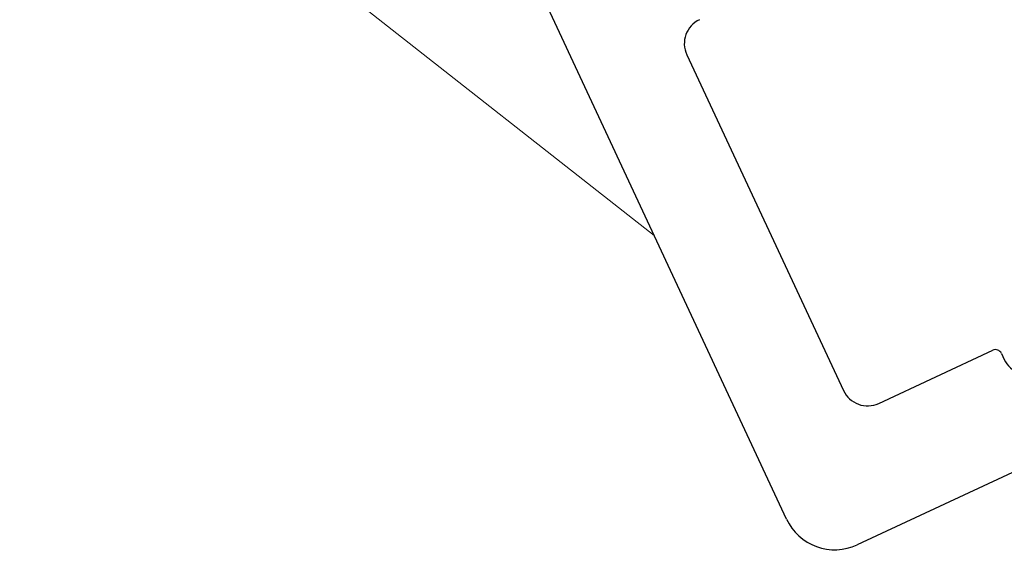
# Model space of a CAD drawing. Units: millimetres. Extents: x -19674 to 50359, y 0 to 4832.
# Drawn here: x 44219 to 44294, y 765 to 805 of the extents above; entities that cross this region are included whole.
import ezdxf

# ---------------------------------------------------------------- set-up
doc = ezdxf.new("R2010")
doc.units = ezdxf.units.MM
doc.linetypes.add('STRICHPUNKT', pattern=[25.4, 12.7, -6.35, 0, -6.35])
for name, color, linetype, lineweight, true_color in [('02_Zubehör_sonstiges', 7, 'Continuous', 25, 0xff7f7f), ('08_Bemassung', 7, 'Continuous', 5, 0x505f69), ('09_Luft', 7, 'Continuous', 5, 0x8296a0)]:
    doc.layers.add(name, color=color, linetype=linetype, lineweight=lineweight, true_color=true_color)

# ---------------------------------------------------------------- blocks, each defined once
blk = doc.blocks.new('A$Cc801cc02')
at = {"layer": '02_Zubehör_sonstiges'}
for p, q in [((-78.138, -32.023), (-98.143, 10.879)), ((-85.679, 3.079), (-73.845, -22.298)), ((0, 0), (-72.822, -33.957)), ((-71.188, -23.265), (-62.578, -19.25)), ((-61.913, -19.492), (-61.702, -19.945))]:
    blk.add_line(p, q, dxfattribs=at)
for centre, radius, start, end in [((-83.866, 3.924), 2, 115, 205), ((-62.366, -19.703), 0.5, 25, 115), ((-59.889, -19.1), 2, 205, 295), ((-72.033, -21.452), 2, 205, 295), ((-74.512, -30.332), 4, 205, 295)]:
    blk.add_arc(centre, radius, start, end, dxfattribs=at)

msp = doc.modelspace()

# ---------------------------------------------------------------- linework, layer by layer
at = {"layer": '08_Bemassung'}
msp.add_line((44228.947, 818.939, 26.828), (44267.152, 788.914, -7.922), dxfattribs=at)
at = {"layer": '09_Luft', "linetype": 'STRICHPUNKT'}
msp.add_open_spline([(44057.288, 514.764), (44060.304, 516.14), (44063.32, 517.516), (44066.336, 518.892), (44066.34, 518.894), (44066.343, 518.896), (44066.347, 518.897), (44066.606, 519.016), (44095.802, 532.527), (44137.709, 595.161), (44249.951, 581.363), (44311.038, 676.882), (44423.329, 663.373), (44485.998, 757.506), (44581.558, 747.239), (44619.621, 783.65), (44633.376, 795.968)], degree=3, knots=[902.697232, 902.697232, 902.697232, 902.697232, 912.83521, 912.83521, 912.83521, 912.847129, 912.847129, 912.847129, 913.718049, 1011.232796, 1110.103705, 1207.353811, 1305.471894, 1404.262245, 1502.888887, 1557.01715, 1557.01715, 1557.01715, 1557.01715], dxfattribs=at)

# ---------------------------------------------------------------- block references
at = {"layer": '02_Zubehör_sonstiges'}
msp.add_blockref('A$Cc801cc02', (44355.293, 799.486, -7.922), dxfattribs=at)

doc.saveas('drawing.dxf')
